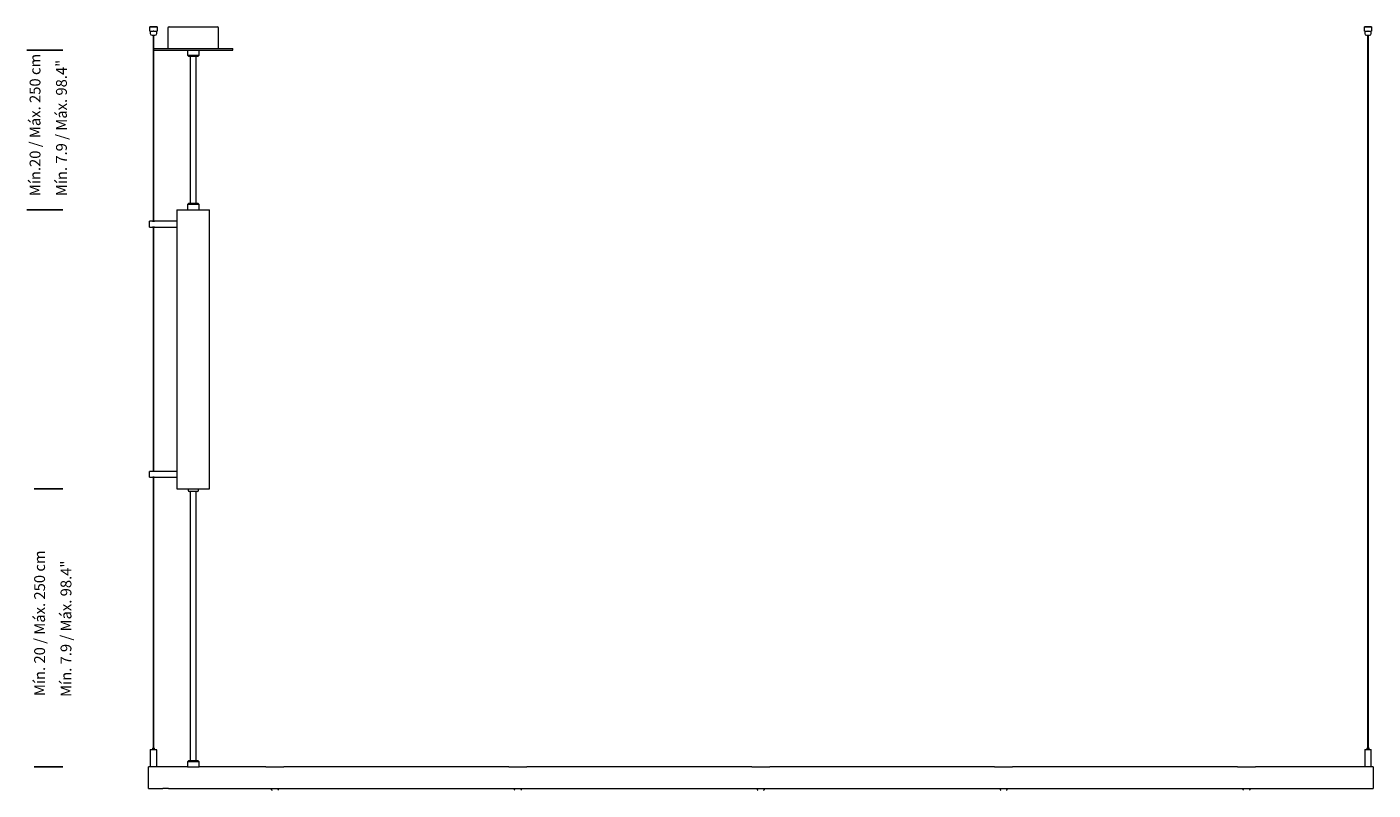
# Model space of a CAD drawing. Units: millimetres. Extents: x -6 to 1457, y -1097 to 1030.
# Drawn here: x 311 to 498, y 725 to 831 of the extents above; entities that cross this region are included whole.
import ezdxf

# ---------------------------------------------------------------- set-up
doc = ezdxf.new("R2010")
doc.units = ezdxf.units.MM
doc.header["$LTSCALE"] = 10
doc.layers.add('S&C_cotas', color=251, linetype='Continuous')
doc.styles.add('ARIAL', font='arial.ttf')

msp = doc.modelspace()

# ---------------------------------------------------------------- linework, layer by layer
for p, q in [((329.48, 831.09), (328.48, 831.09)), ((496.48, 831.09), (497.48, 831.09)), ((328.99, 828.09), (328.99, 827.89))]:
    msp.add_line(p, q)
at = {"color": 7, "linetype": 'Continuous', "lineweight": 0}
for p, q in [((328.48, 830.49), (328.48, 831.09)), ((328.51, 830.49), (328.48, 830.49)), ((328.51, 830.49), (328.96, 830.49)), ((328.53, 830.49), (328.53, 830.19)), ((329.01, 830.49), (328.96, 830.49)), ((329.01, 830.49), (329.46, 830.49)), ((329.43, 830.19), (329.43, 830.49)), ((329.48, 830.49), (329.46, 830.49)), ((329.48, 831.09), (329.48, 830.49)), ((330.98, 830.91), (330.98, 828.09)), ((331.16, 831.09), (337.8, 831.09)), ((337.98, 828.09), (337.98, 830.91)), ((496.48, 830.49), (496.48, 831.09)), ((496.51, 830.49), (496.48, 830.49)), ((496.51, 830.49), (496.96, 830.49)), ((496.53, 830.49), (496.53, 830.19)), ((497.01, 830.49), (496.96, 830.49)), ((497.01, 830.49), (497.46, 830.49)), ((497.43, 830.19), (497.43, 830.49)), ((497.48, 830.49), (497.46, 830.49)), ((497.48, 831.09), (497.48, 830.49)), ((328.78, 829.94), (329.18, 829.94)), ((328.93, 829.94), (328.93, 804.16)), ((329.03, 828.09), (329.03, 829.94)), ((496.78, 829.94), (497.18, 829.94)), ((496.93, 829.94), (496.93, 731.29)), ((497.03, 731.29), (497.03, 829.94)), ((328.98, 828.09), (334.48, 828.09)), ((328.98, 827.89), (334.48, 827.89)), ((329.03, 804.16), (329.03, 827.89)), ((333.68, 827.89), (333.68, 827.17)), ((333.68, 827.17), (335.28, 827.17)), ((333.68, 827.17), (333.86, 826.99)), ((335.1, 826.99), (333.86, 826.99)), ((334.08, 826.99), (334.08, 806.69)), ((334.48, 828.09), (339.98, 828.09)), ((334.48, 827.89), (339.98, 827.89)), ((334.88, 806.69), (334.88, 826.99)), ((335.1, 826.99), (335.28, 827.17)), ((335.28, 827.17), (335.28, 827.89)), ((339.98, 827.89), (339.98, 828.09)), ((333.86, 806.69), (333.68, 806.51)), ((335.28, 806.51), (333.68, 806.51)), ((333.68, 806.51), (333.68, 805.79)), ((333.86, 806.69), (335.1, 806.69)), ((335.28, 806.51), (335.1, 806.69)), ((335.28, 805.79), (335.28, 806.51)), ((332.23, 805.79), (336.73, 805.79)), ((332.23, 805.79), (332.23, 767.19)), ((336.73, 767.19), (336.73, 805.79)), ((328.43, 803.39), (328.43, 804.19)), ((328.83, 804.19), (328.43, 804.19)), ((328.43, 803.39), (328.83, 803.39)), ((328.93, 803.42), (328.93, 769.56)), ((329.03, 769.56), (329.03, 803.42)), ((332.23, 804.19), (329.13, 804.19)), ((329.13, 803.39), (332.23, 803.39)), ((328.43, 768.79), (328.43, 769.59)), ((328.83, 769.59), (328.43, 769.59)), ((332.23, 769.59), (329.13, 769.59)), ((328.43, 768.79), (328.83, 768.79)), ((328.93, 768.82), (328.93, 731.29)), ((329.03, 731.29), (329.03, 768.82)), ((329.13, 768.79), (332.23, 768.79)), ((332.23, 767.19), (336.73, 767.19)), ((333.76, 767.19), (333.76, 766.99)), ((335.21, 766.99), (335.21, 767.19)), ((335.01, 766.79), (333.96, 766.79)), ((334.07, 766.79), (334.07, 729.59)), ((334.89, 729.59), (334.89, 766.79)), ((328.53, 731.04), (328.53, 728.7)), ((328.58, 731.09), (329.38, 731.09)), ((328.83, 731.28), (328.83, 731.1)), ((328.84, 731.29), (329.12, 731.29)), ((329.13, 731.1), (329.13, 731.28)), ((329.43, 728.69), (329.43, 731.04)), ((496.53, 731.04), (496.53, 728.9)), ((496.58, 731.09), (497.38, 731.09)), ((496.83, 731.28), (496.83, 731.1)), ((496.84, 731.29), (497.12, 731.29)), ((497.13, 731.1), (497.13, 731.28)), ((497.43, 728.7), (497.43, 731.04)), ((328.28, 725.69), (328.28, 728.69)), ((328.48, 728.69), (328.28, 728.69)), ((328.54, 728.69), (328.48, 728.69)), ((329.42, 728.69), (328.54, 728.69)), ((329.48, 728.69), (329.42, 728.69)), ((333.68, 728.69), (329.48, 728.69)), ((333.86, 729.59), (333.68, 729.41)), ((335.28, 729.41), (333.68, 729.41)), ((333.68, 729.41), (333.68, 728.69)), ((333.68, 728.69), (334.48, 728.69)), ((333.86, 729.59), (335.1, 729.59)), ((334.48, 728.69), (335.28, 728.69)), ((335.28, 729.41), (335.1, 729.59)), ((335.28, 728.69), (335.28, 729.41)), ((344.53, 728.69), (335.28, 728.69)), ((344.53, 728.69), (347.03, 728.69)), ((378.13, 728.69), (347.03, 728.69)), ((378.13, 728.69), (380.63, 728.69)), ((411.73, 728.69), (380.63, 728.69)), ((411.73, 728.69), (414.23, 728.69)), ((445.33, 728.69), (414.23, 728.69)), ((445.33, 728.69), (447.83, 728.69)), ((478.93, 728.69), (447.83, 728.69)), ((478.93, 728.69), (481.43, 728.69)), ((496.48, 728.69), (481.43, 728.69)), ((496.54, 728.69), (496.48, 728.69)), ((496.53, 728.9), (496.53, 728.7)), ((497.42, 728.69), (496.54, 728.69)), ((497.48, 728.69), (497.42, 728.69)), ((497.68, 728.69), (497.48, 728.69)), ((497.68, 728.69), (497.68, 725.69)), ((328.28, 725.69), (328.48, 725.69)), ((328.48, 725.69), (329.48, 725.69)), ((329.48, 725.69), (330.28, 725.69)), ((331.08, 725.69), (330.28, 725.69)), ((331.08, 725.69), (345.28, 725.69)), ((345.28, 725.69), (345.78, 725.69)), ((345.28, 725.69), (345.28, 725.59)), ((345.78, 725.69), (346.28, 725.69)), ((346.28, 725.69), (378.88, 725.69)), ((346.28, 725.59), (346.28, 725.69)), ((378.88, 725.69), (379.38, 725.69)), ((378.88, 725.69), (378.88, 725.59)), ((379.38, 725.69), (379.88, 725.69)), ((379.88, 725.69), (412.48, 725.69)), ((379.88, 725.59), (379.88, 725.69)), ((412.48, 725.69), (412.98, 725.69)), ((412.48, 725.69), (412.48, 725.59)), ((412.98, 725.69), (413.48, 725.69)), ((413.48, 725.69), (446.08, 725.69)), ((413.48, 725.59), (413.48, 725.69)), ((446.08, 725.69), (446.58, 725.69)), ((446.08, 725.69), (446.08, 725.59)), ((446.58, 725.69), (447.08, 725.69)), ((447.08, 725.69), (479.68, 725.69)), ((447.08, 725.59), (447.08, 725.69)), ((479.68, 725.69), (480.18, 725.69)), ((479.68, 725.69), (479.68, 725.59)), ((480.18, 725.69), (480.68, 725.69)), ((480.68, 725.69), (496.48, 725.69)), ((480.68, 725.59), (480.68, 725.69)), ((496.48, 725.69), (497.48, 725.69)), ((497.48, 725.69), (497.68, 725.69))]:
    msp.add_line(p, q, dxfattribs=at)
for centre, radius, start, end in [((331.16, 830.91), 0.18, 90, 180), ((337.8, 830.91), 0.18, 0, 90), ((328.78, 830.19), 0.25, 180, 270), ((329.18, 830.19), 0.25, 270, 0), ((496.78, 830.19), 0.25, 180, 270), ((497.18, 830.19), 0.25, 270, 0), ((333.96, 766.99), 0.2, 180, 270), ((335.01, 766.99), 0.2, 270, 0), ((328.58, 731.04), 0.05, 90, 180), ((328.82, 731.1), 0.01, 270, 0), ((328.84, 731.28), 0.01, 90, 180), ((329.12, 731.28), 0.01, 0, 90), ((329.14, 731.1), 0.01, 180, 270), ((329.38, 731.04), 0.05, 0, 90), ((496.58, 731.04), 0.05, 90, 180), ((496.82, 731.1), 0.01, 270, 0), ((496.84, 731.28), 0.01, 90, 180), ((497.12, 731.28), 0.01, 0, 90), ((497.14, 731.1), 0.01, 180, 270), ((497.38, 731.04), 0.05, 0, 90), ((328.54, 728.7), 0.01, 180, 270), ((496.54, 728.7), 0.01, 180, 270), ((497.42, 728.7), 0.01, 270, 0), ((345.38, 725.59), 0.1, 180, 270), ((346.18, 725.59), 0.1, 270, 0), ((378.98, 725.59), 0.1, 180, 270), ((379.78, 725.59), 0.1, 270, 0), ((412.58, 725.59), 0.1, 180, 270), ((413.38, 725.59), 0.1, 270, 0), ((446.18, 725.59), 0.1, 180, 270), ((446.98, 725.59), 0.1, 270, 0), ((479.78, 725.59), 0.1, 180, 270), ((480.58, 725.59), 0.1, 270, 0)]:
    msp.add_arc(centre, radius, start, end, dxfattribs=at)
for points, knots in [([(329.13, 804.19), (329.13, 804.19), (329.13, 804.19), (329.12, 804.18), (329.09, 804.18), (329.05, 804.17), (329, 804.16), (328.95, 804.16), (328.91, 804.17), (328.87, 804.18), (328.84, 804.19), (328.84, 804.19), (328.83, 804.19)], [0, 0, 0, 0, 0.049046, 0.148937, 0.251812, 0.360633, 0.46983, 0.571991, 0.671114, 0.775454, 0.88541, 1, 1, 1, 1]), ([(328.83, 803.39), (328.84, 803.39), (328.84, 803.39), (328.86, 803.4), (328.9, 803.41), (328.95, 803.42), (329, 803.42), (329.04, 803.42), (329.09, 803.41), (329.12, 803.4), (329.13, 803.39), (329.13, 803.39), (329.13, 803.39)], [0, 0, 0, 0, 0.102436, 0.204725, 0.310952, 0.421163, 0.52679, 0.626146, 0.727438, 0.835526, 0.94521, 1, 1, 1, 1]), ([(329.13, 769.59), (329.13, 769.59), (329.13, 769.59), (329.12, 769.58), (329.09, 769.58), (329.05, 769.57), (329, 769.56), (328.95, 769.56), (328.91, 769.57), (328.87, 769.58), (328.84, 769.59), (328.84, 769.59), (328.83, 769.59)], [0, 0, 0, 0, 0.049046, 0.148937, 0.251812, 0.360633, 0.46983, 0.571991, 0.671113, 0.775453, 0.88541, 1, 1, 1, 1]), ([(328.83, 768.79), (328.84, 768.79), (328.84, 768.79), (328.86, 768.8), (328.9, 768.81), (328.95, 768.82), (329, 768.82), (329.04, 768.82), (329.09, 768.81), (329.12, 768.8), (329.13, 768.79), (329.13, 768.79), (329.13, 768.79)], [0, 0, 0, 0, 0.102435, 0.204724, 0.310953, 0.421162, 0.526789, 0.626146, 0.727438, 0.835526, 0.945211, 1, 1, 1, 1])]:
    msp.add_open_spline(points, degree=3, knots=knots, dxfattribs=at)
at = {"layer": 'S&C_cotas', "lineweight": -2}
for p, q in [((316.43, 827.89), (311.48, 827.89)), ((316.43, 805.79), (311.48, 805.79)), ((316.43, 805.79), (313.66, 805.79)), ((316.43, 767.19), (312.46, 767.19)), ((316.43, 767.19), (313.66, 767.19)), ((316.43, 728.69), (312.46, 728.69))]:
    msp.add_line(p, q, dxfattribs=at)

# ---------------------------------------------------------------- texts
at = {"layer": 'S&C_cotas', "style": 'ARIAL'}
for s, p in [('Mín.20 / Máx. 250 cm', (313.35, 807.67)), ('Mín. 7.9 / Máx. 98.4"', (317, 807.67)), ('Mín. 20 / Máx. 250 cm', (313.98, 738.5)), ('Mín. 7.9 / Máx. 98.4"', (317.63, 738.38))]:
    msp.add_text(s, height=1.5, rotation=90, dxfattribs=at).set_placement(p)

doc.saveas('drawing.dxf')
